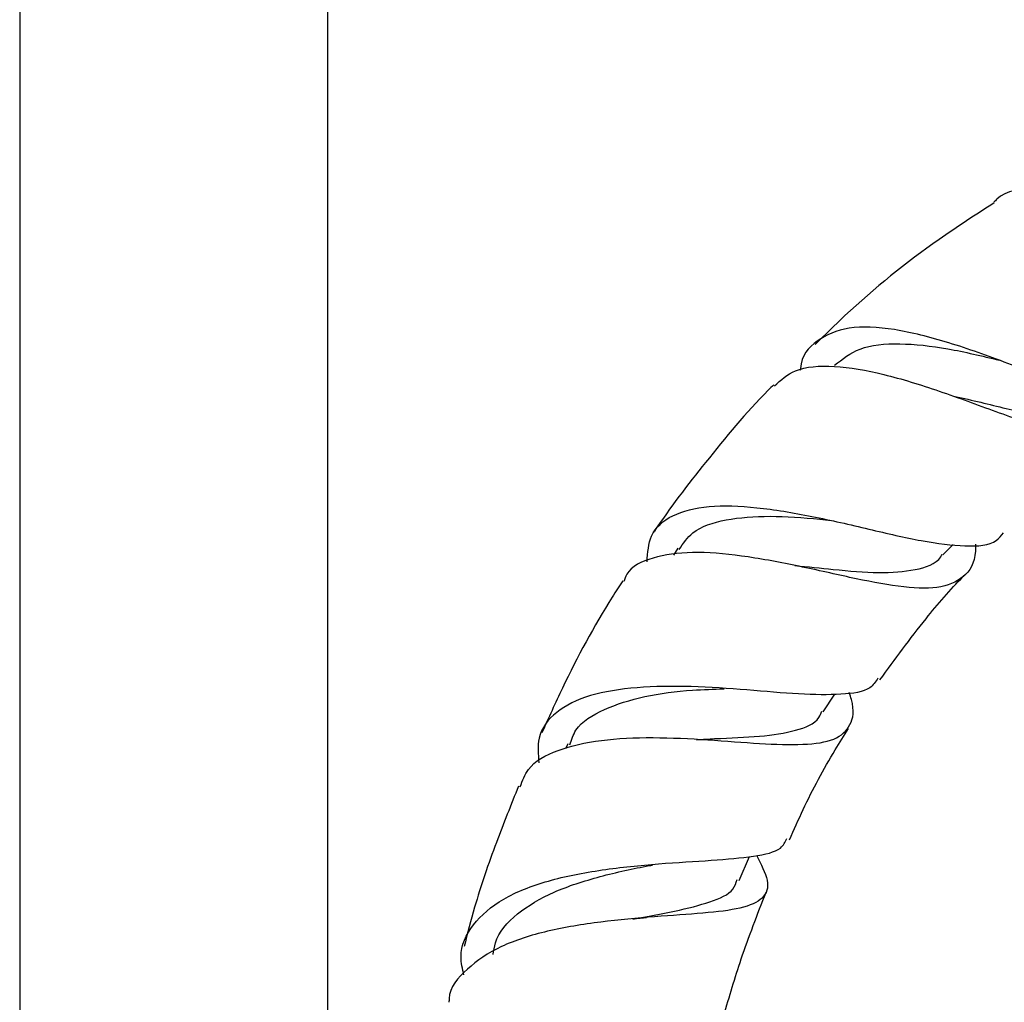
# Model space of a CAD drawing. Units: millimetres. Extents: x 5 to 995, y 5 to 995.
# Drawn here: x 821 to 838, y 512 to 529 of the extents above; entities that cross this region are included whole.
import ezdxf

# ---------------------------------------------------------------- set-up
doc = ezdxf.new("R2010")
doc.units = ezdxf.units.MM

msp = doc.modelspace()

# ---------------------------------------------------------------- linework, layer by layer
at = {"color": 7, "linetype": 'Continuous', "lineweight": 25}
for p, q in [((821.08, 532.936), (821.08, 478.761)), ((826.413, 484.877), (826.413, 532.936)), ((832.471, 519.66), (832.393, 519.54)), ((837.056, 519.545), (837.238, 519.727)), ((834.987, 516.827), (835.188, 517.134)), ((830.564, 516.276), (830.528, 516.192)), ((833.531, 513.91), (833.711, 514.325)), ((831.871, 513.264), (831.869, 513.266))]:
    msp.add_line(p, q, dxfattribs=at)
for points, knots in [([(838.683, 525.891), (838.42, 525.876), (838.131, 525.86), (837.958, 525.667), (837.942, 525.649)], [0, 0, 0, 0, 0.907686, 1, 1, 1, 1]), ([(837.948, 525.64), (837.627, 525.432), (836.718, 524.845), (835.684, 524.014), (835.018, 523.354), (834.847, 523.185)], [0, 0, 0, 0, 0.289654, 0.818617, 1, 1, 1, 1]), ([(841.259, 522.291), (841.131, 522.222), (840.833, 522.061), (840.129, 522.17), (839.212, 522.459), (838.189, 522.864), (837.15, 523.236), (836.195, 523.478), (835.398, 523.515), (834.861, 523.273), (834.601, 522.996), (834.591, 522.751), (834.59, 522.74)], [0, 0, 0, 0, 0.087897, 0.203934, 0.319087, 0.434258, 0.548184, 0.661536, 0.774027, 0.885259, 0.995193, 1, 1, 1, 1]), ([(835.185, 522.827), (835.319, 522.934), (835.6, 523.161), (836.294, 523.224), (837.127, 523.134), (837.734, 522.988), (838.036, 522.916)], [0, 0, 0, 0, 0.232146, 0.488738, 0.746503, 1, 1, 1, 1]), ([(834.145, 522.472), (834.253, 522.571), (834.494, 522.792), (835.157, 522.84), (836.017, 522.694), (836.993, 522.391), (837.986, 522.02), (838.914, 521.693), (839.713, 521.522), (840.323, 521.598), (840.638, 521.86), (840.768, 522.096), (840.787, 522.132)], [0, 0, 0, 0, 0.0892524, 0.1993275, 0.3093937, 0.419287, 0.5295009, 0.6398653, 0.7514865, 0.8649591, 0.9798861, 1, 1, 1, 1]), ([(834.13, 522.488), (834.099, 522.457), (833.671, 522.043), (832.984, 521.191), (832.33, 520.364), (832.059, 519.942), (832.056, 519.937)], [0, 0, 0, 0, 0.040118, 0.542505, 0.994908, 1, 1, 1, 1]), ([(837.258, 522.29), (837.262, 522.289), (837.56, 522.229), (838.166, 522.065), (838.986, 521.919), (839.67, 521.907), (839.993, 522.081), (840.148, 522.164)], [0, 0, 0, 0, 0.003419, 0.256978, 0.511125, 0.765939, 1, 1, 1, 1]), ([(831.938, 519.426), (831.95, 519.585), (831.975, 519.933), (832.348, 520.254), (832.976, 520.414), (833.818, 520.385), (834.788, 520.224), (835.785, 519.991), (836.713, 519.772), (837.468, 519.681), (837.939, 519.712), (838.069, 519.879), (838.106, 519.927)], [0, 0, 0, 0, 0.089487, 0.196772, 0.304877, 0.41341, 0.522109, 0.631129, 0.739688, 0.848132, 0.956443, 1, 1, 1, 1]), ([(832.496, 519.641), (832.565, 519.744), (832.73, 519.993), (833.282, 520.176), (834.046, 520.232), (834.701, 520.191), (835.06, 520.148), (835.126, 520.14)], [0, 0, 0, 0, 0.1798384, 0.4349937, 0.6898869, 0.9434065, 1, 1, 1, 1]), ([(837.624, 519.734), (837.624, 519.693), (837.624, 519.415), (837.439, 519.141), (837.002, 518.944), (836.318, 518.98), (835.464, 519.148), (834.513, 519.368), (833.561, 519.543), (832.692, 519.616), (832.016, 519.514), (831.62, 519.331), (831.551, 519.127), (831.537, 519.083)], [0, 0, 0, 0, 0.019464, 0.13008, 0.238502, 0.345064, 0.450386, 0.554754, 0.65837, 0.762191, 0.86653, 0.971455, 1, 1, 1, 1]), ([(834.498, 519.362), (834.721, 519.339), (835.231, 519.288), (835.968, 519.218), (836.6, 519.275), (836.948, 519.386), (837.041, 519.54), (837.048, 519.553)], [0, 0, 0, 0, 0.200378, 0.4586, 0.716648, 0.976431, 1, 1, 1, 1]), ([(831.516, 519.096), (831.456, 519.003), (831.07, 518.408), (830.597, 517.529), (830.234, 516.725), (830.117, 516.466)], [0, 0, 0, 0, 0.111367, 0.713211, 1, 1, 1, 1]), ([(835.968, 517.383), (836.229, 517.74), (836.681, 518.358), (837.186, 518.948), (837.421, 519.183), (837.427, 519.189)], [0, 0, 0, 0, 0.570497, 0.989411, 1, 1, 1, 1]), ([(835.933, 517.41), (835.894, 517.35), (835.789, 517.188), (835.323, 517.118), (834.589, 517.128), (833.676, 517.21), (832.692, 517.28), (831.739, 517.266), (830.919, 517.137), (830.335, 516.845), (830.026, 516.445), (830.054, 516.095), (830.066, 515.948)], [0, 0, 0, 0, 0.061246, 0.166561, 0.272548, 0.379189, 0.486286, 0.593909, 0.702802, 0.811826, 0.920872, 1, 1, 1, 1]), ([(830.6, 516.258), (830.629, 516.346), (830.715, 516.61), (831.177, 516.888), (831.873, 517.11), (832.616, 517.208), (833.09, 517.222), (833.272, 517.228)], [0, 0, 0, 0, 0.122134, 0.365373, 0.608305, 0.848885, 1, 1, 1, 1]), ([(829.744, 515.534), (829.781, 515.639), (829.878, 515.913), (830.366, 516.184), (831.116, 516.356), (832.032, 516.398), (832.997, 516.35), (833.908, 516.275), (834.67, 516.25), (835.216, 516.33), (835.483, 516.587), (835.534, 516.872), (835.452, 517.124), (835.438, 517.166)], [0, 0, 0, 0, 0.064501, 0.168619, 0.271319, 0.373015, 0.474407, 0.574853, 0.675195, 0.77599, 0.877417, 0.979679, 1, 1, 1, 1]), ([(832.795, 516.348), (832.9, 516.354), (833.286, 516.377), (833.91, 516.395), (834.536, 516.496), (834.881, 516.637), (834.949, 516.805), (834.964, 516.843)], [0, 0, 0, 0, 0.101472, 0.373861, 0.645735, 0.918556, 1, 1, 1, 1]), ([(834.403, 514.614), (834.481, 514.789), (834.716, 515.322), (835.06, 515.967), (835.349, 516.42), (835.427, 516.543)], [0, 0, 0, 0, 0.263747, 0.8004, 1, 1, 1, 1]), ([(832.801, 516.352), (832.816, 516.353), (832.847, 516.354), (832.882, 516.352), (832.901, 516.351)], [0, 0, 0, 0, 0.465308, 1, 1, 1, 1]), ([(829.713, 515.546), (829.583, 515.221), (829.306, 514.529), (828.985, 513.602), (828.83, 512.994), (828.772, 512.766)], [0, 0, 0, 0, 0.35697, 0.759188, 1, 1, 1, 1]), ([(828.768, 512.276), (828.744, 512.381), (828.671, 512.705), (828.893, 513.159), (829.411, 513.611), (830.201, 513.922), (831.151, 514.107), (832.149, 514.207), (833.078, 514.257), (833.811, 514.323), (834.259, 514.423), (834.329, 514.577), (834.356, 514.635)], [0, 0, 0, 0, 0.053422, 0.164696, 0.276062, 0.3875, 0.498094, 0.60801, 0.717844, 0.826517, 0.933916, 1, 1, 1, 1]), ([(833.835, 514.349), (833.912, 514.194), (834.072, 513.875), (833.976, 513.588), (833.595, 513.419), (832.938, 513.342), (832.085, 513.289), (831.134, 513.203), (830.198, 513.05), (829.376, 512.788), (828.8, 512.388), (828.509, 512.047), (828.51, 511.824), (828.51, 511.803)], [0, 0, 0, 0, 0.095401, 0.196335, 0.296313, 0.395302, 0.493675, 0.59198, 0.690616, 0.789355, 0.888635, 0.989394, 1, 1, 1, 1]), ([(829.276, 512.63), (829.285, 512.697), (829.321, 512.966), (829.66, 513.348), (830.303, 513.729), (831.109, 513.988), (831.727, 514.123), (832.013, 514.175), (832.033, 514.178)], [0, 0, 0, 0, 0.077113, 0.30611, 0.533484, 0.759447, 0.983298, 1, 1, 1, 1]), ([(831.691, 513.24), (831.942, 513.286), (832.46, 513.382), (833.05, 513.535), (833.425, 513.697), (833.479, 513.869), (833.496, 513.926)], [0, 0, 0, 0, 0.27238, 0.562616, 0.853857, 1, 1, 1, 1]), ([(833.266, 511.572), (833.362, 511.9), (833.574, 512.62), (833.848, 513.323), (833.997, 513.706)], [0, 0, 0, 0, 0.4553755, 1, 1, 1, 1]), ([(831.788, 513.256), (831.798, 513.258), (831.842, 513.265), (831.893, 513.269), (831.931, 513.272)], [0, 0, 0, 0, 0.248765, 1, 1, 1, 1])]:
    msp.add_open_spline(points, degree=3, knots=knots, dxfattribs=at)

doc.saveas('drawing.dxf')
